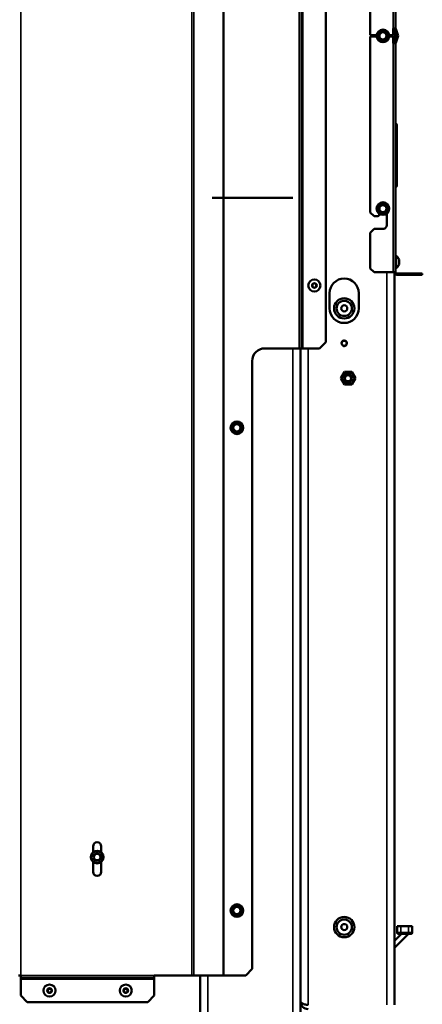
# Model space of a CAD drawing. Units: millimetres. Extents: x -420 to 1211, y -24 to 1188.
# Drawn here: x -100 to -69, y 1034 to 1112 of the extents above; entities that cross this region are included whole.
import ezdxf

# ---------------------------------------------------------------- set-up
doc = ezdxf.new("R2010")
doc.units = ezdxf.units.MM
for name, color, linetype in [('Default', 7, 'Continuous'), ('H19-203-0', 7, 'Continuous'), ('H32-031-0', 7, 'Continuous'), ('H32-033L-3', 7, 'Continuous'), ('H32-052-1', 7, 'Continuous'), ('H32-203-2', 7, 'Continuous'), ('H32-213R-0', 7, 'Continuous'), ('HZ-358-3', 7, 'Continuous'), ('HZ-364-0', 7, 'Continuous'), ('NUT_DIN_EN_ISO_4', 7, 'Continuous'), ('SCREW_DIN_7991_M', 7, 'Continuous'), ('SCREW_DIN_912_M6', 7, 'Continuous'), ('SCREW_DIN_ISO_10', 7, 'Continuous'), ('SCREW_ISO_7380_M', 7, 'Continuous')]:
    doc.layers.add(name, color=color, linetype=linetype)

# ---------------------------------------------------------------- blocks, each defined once
blk = doc.blocks.new('SE60')
at = {"layer": 'H19-203-0', "color": 7, "linetype": 'Continuous', "lineweight": 50}
for centre, radius in [((-74.664, 1089.12), 0.8), ((-74.664, 1089.12), 0.6), ((-74.664, 1040.42), 0.8), ((-74.664, 1040.42), 0.6)]:
    blk.add_circle(centre, radius, dxfattribs=at)
at = {"layer": 'H32-031-0', "color": 7, "linetype": 'Continuous', "lineweight": 50}
for p, q in [((-72.614, 1129.12), (-72.614, 1110.62)), ((-70.614, 1128.588), (-70.614, 1111.151)), ((-70.814, 1111.151), (-70.614, 1111.151)), ((-70.814, 1111.151), (-70.814, 1110.72)), ((-70.528, 1110.604), (-70.702, 1111.083)), ((-70.434, 1110.638), (-70.608, 1111.117)), ((-72.112, 1110.62), (-72.614, 1110.62)), ((-72.614, 1110.52), (-72.614, 1096.67)), ((-72.614, 1110.52), (-72.112, 1110.52)), ((-70.914, 1110.62), (-71.117, 1110.62)), ((-71.117, 1110.52), (-70.914, 1110.52)), ((-70.814, 1110.42), (-70.814, 1109.988)), ((-70.814, 1109.988), (-70.614, 1109.988)), ((-70.702, 1110.057), (-70.528, 1110.536)), ((-70.614, 1109.988), (-70.614, 1091.97)), ((-70.608, 1110.022), (-70.434, 1110.501)), ((-70.514, 1103.547), (-70.514, 1102.747)), ((-70.514, 1102.747), (-70.514, 1101.993)), ((-70.514, 1101.993), (-70.514, 1101.147)), ((-70.514, 1101.147), (-70.514, 1100.393)), ((-70.514, 1100.393), (-70.514, 1099.547)), ((-70.514, 1099.547), (-70.514, 1098.793)), ((-72.614, 1096.67), (-72.314, 1096.37)), ((-72.314, 1096.37), (-72.014, 1096.37)), ((-71.914, 1096.47), (-71.914, 1096.57)), ((-71.314, 1096.57), (-71.314, 1095.67)), ((-72.314, 1095.37), (-72.614, 1095.07)), ((-71.614, 1095.37), (-72.314, 1095.37)), ((-72.614, 1095.07), (-72.614, 1092.27)), ((-72.614, 1092.27), (-72.314, 1091.97)), ((-72.314, 1091.97), (-70.814, 1091.97)), ((-70.814, 1091.97), (-70.614, 1091.97)), ((-69.514, 1091.87), (-70.514, 1091.87)), ((-69.514, 1091.77), (-70.514, 1091.77)), ((-69.514, 1091.87), (-68.514, 1091.87)), ((-68.514, 1091.77), (-69.514, 1091.77)), ((-68.514, 1091.87), (-68.514, 1091.77))]:
    blk.add_line(p, q, dxfattribs=at)
at = {"layer": 'H32-031-0', "color": 7, "linetype": 'Continuous', "lineweight": 35}
for p, q in [((-70.814, 1111.151), (-70.814, 1128.588)), ((-70.814, 1091.97), (-70.814, 1109.988)), ((-70.589, 1102.876), (-70.589, 1103.676)), ((-70.589, 1101.863), (-70.589, 1102.876)), ((-70.589, 1101.276), (-70.589, 1101.863)), ((-70.589, 1100.263), (-70.589, 1101.276)), ((-70.589, 1099.676), (-70.589, 1100.263)), ((-70.589, 1098.663), (-70.589, 1099.676)), ((-69.514, 1091.77), (-69.514, 1091.87))]:
    blk.add_line(p, q, dxfattribs=at)
at = {"layer": 'H32-031-0', "color": 7, "linetype": 'Continuous', "lineweight": 50}
for centre, radius, start, end in [((-70.914, 1110.72), 0.1, 270, 0), ((-70.514, 1111.151), 0.2, 180, 200), ((-70.514, 1111.151), 0.1, 180, 200), ((-70.622, 1110.57), 0.2, 340, 20), ((-70.914, 1110.42), 0.1, 0, 90), ((-70.514, 1109.988), 0.2, 160, 180), ((-70.514, 1109.988), 0.1, 160, 180), ((-70.622, 1110.57), 0.1, 340, 20), ((-70.564, 1103.72), 0.05, 180, 240), ((-70.664, 1103.547), 0.15, 0, 60), ((-70.564, 1102.92), 0.05, 180, 240), ((-70.664, 1102.747), 0.15, 0, 60), ((-70.564, 1101.82), 0.05, 120, 180), ((-70.664, 1101.993), 0.15, 300, 0), ((-70.564, 1101.32), 0.05, 180, 240), ((-70.664, 1101.147), 0.15, 0, 60), ((-70.564, 1100.22), 0.05, 120, 180), ((-70.664, 1100.393), 0.15, 300, 0), ((-70.564, 1099.72), 0.05, 180, 240), ((-70.664, 1099.547), 0.15, 0, 60), ((-70.564, 1098.62), 0.05, 120, 180), ((-70.664, 1098.793), 0.15, 300, 0), ((-72.014, 1096.47), 0.1, 270, 0), ((-71.614, 1095.67), 0.3, 270, 0), ((-70.514, 1091.97), 0.2, 180, 270), ((-70.514, 1091.97), 0.1, 180, 270)]:
    blk.add_arc(centre, radius, start, end, dxfattribs=at)
at = {"layer": 'H32-033L-3', "color": 7, "linetype": 'Continuous', "lineweight": 35}
for p, q in [((-86.514, 1036.62), (-86.514, 1147.62)), ((-84.202, 1036.62), (-84.202, 1147.62)), ((-84.131, 1036.62), (-84.131, 1147.62)), ((-77.914, 1085.97), (-77.914, 1147.32)), ((-100.114, 1036.62), (-100.114, 1145.77)), ((-86.656, 1036.62), (-86.656, 1146.192)), ((-78.214, 1085.97), (-78.214, 1146.12)), ((-100.114, 1036.62), (-89.614, 1036.62)), ((-100.114, 1036.32), (-89.614, 1036.32))]:
    blk.add_line(p, q, dxfattribs=at)
at = {"layer": 'H32-033L-3', "color": 7, "linetype": 'Continuous', "lineweight": 50}
for p, q in [((-78.014, 1147.62), (-78.014, 1085.97)), ((-76.114, 1135.925), (-76.114, 1086.47)), ((-78.214, 1085.97), (-80.914, 1085.97)), ((-78.014, 1085.97), (-78.214, 1085.97)), ((-78.014, 1085.97), (-77.914, 1085.97)), ((-76.614, 1085.97), (-77.914, 1085.97)), ((-76.614, 1085.97), (-76.114, 1086.47)), ((-81.914, 1037.12), (-81.914, 1084.97)), ((-94.439, 1046.77), (-94.439, 1046.304)), ((-93.789, 1046.304), (-93.789, 1046.77)), ((-94.439, 1045.545), (-94.439, 1044.77)), ((-93.789, 1044.77), (-93.789, 1045.545)), ((-82.414, 1036.62), (-81.914, 1037.12)), ((-100.114, 1036.62), (-100.314, 1036.62)), ((-100.114, 1036.42), (-100.114, 1036.62)), ((-89.614, 1036.42), (-100.114, 1036.42)), ((-100.114, 1036.42), (-100.114, 1036.32)), ((-100.114, 1035.02), (-100.114, 1036.32)), ((-98.614, 1036.42), (-98.614, 1036.407)), ((-91.114, 1036.407), (-91.114, 1036.42)), ((-86.656, 1036.62), (-89.614, 1036.62)), ((-89.614, 1036.62), (-89.614, 1036.42)), ((-89.614, 1036.32), (-89.614, 1036.42)), ((-89.614, 1036.32), (-89.614, 1035.02)), ((-86.514, 1036.62), (-86.656, 1036.62)), ((-84.202, 1036.62), (-86.514, 1036.62)), ((-84.131, 1036.62), (-84.202, 1036.62)), ((-82.414, 1036.62), (-84.131, 1036.62)), ((-100.114, 1035.02), (-99.614, 1034.52)), ((-90.114, 1034.52), (-89.614, 1035.02)), ((-90.114, 1034.52), (-99.614, 1034.52))]:
    blk.add_line(p, q, dxfattribs=at)
for centre, radius, start, end in [((-80.914, 1084.97), 1, 90, 180), ((-94.114, 1046.77), 0.325, 0, 180), ((-94.114, 1044.77), 0.325, 180, 0)]:
    blk.add_arc(centre, radius, start, end, dxfattribs=at)
at = {"layer": 'H32-052-1', "color": 7, "linetype": 'Continuous', "lineweight": 50}
for p, q in [((-70.714, 1111.151), (-70.714, 1109.988)), ((-70.714, 1091.97), (-70.714, 1034.3)), ((-75.814, 1090.32), (-75.814, 1089.12)), ((-73.514, 1089.12), (-73.514, 1090.32))]:
    blk.add_line(p, q, dxfattribs=at)
at = {"layer": 'H32-052-1', "color": 7, "linetype": 'Continuous', "lineweight": 35}
for p, q in [((-71.314, 1034.3), (-71.314, 1091.97)), ((-77.514, 1085.97), (-77.514, 1034.3))]:
    blk.add_line(p, q, dxfattribs=at)
at = {"layer": 'H32-052-1', "color": 7, "linetype": 'Continuous', "lineweight": 50}
blk.add_circle((-74.664, 1086.37), 0.207, dxfattribs=at)
for centre, radius, start, end in [((-74.664, 1090.32), 1.15, 0, 180), ((-74.664, 1089.12), 1.15, 180, 0), ((-77.514, 1034.57), 0.6, 180, 270)]:
    blk.add_arc(centre, radius, start, end, dxfattribs=at)
at = {"layer": 'H32-052-1', "color": 7, "linetype": 'Continuous', "lineweight": 25}
blk.add_arc((-74.664, 1086.37), 0.25, 255, 195, dxfattribs=at)
at = {"layer": 'H32-052-1', "color": 7, "linetype": 'Continuous', "lineweight": 50}
blk.add_rational_spline([(-78.114, 1034.57), (-78.114, 1034.582), (-78.114, 1034.587), (-78.113, 1034.581), (-78.092, 1034.414), (-77.849, 1034.3), (-77.514, 1034.3)], [1, 0.999676021144, 0.999676021144, 1, 0.819203439753, 0.819203439753, 1], degree=3, knots=[0, 0, 0, 0, 0.5, 0.5, 0.5, 1, 1, 1, 1], dxfattribs=at)
at = {"layer": 'H32-203-2', "color": 7, "linetype": 'Continuous', "lineweight": 50}
blk.add_line((-85.064, 1097.816), (-78.714, 1097.816), dxfattribs=at)
at = {"layer": 'H32-213R-0', "color": 7, "linetype": 'Continuous', "lineweight": 35}
for p, q in [((-78.714, 1085.97), (-78.714, 1016.65)), ((-85.414, 1036.62), (-85.414, 1016.65))]:
    blk.add_line(p, q, dxfattribs=at)
at = {"layer": 'H32-213R-0', "color": 7, "linetype": 'Continuous', "lineweight": 50}
for p, q in [((-78.114, 1085.97), (-78.114, 1016.37)), ((-86.014, 1036.62), (-86.014, 1016.37))]:
    blk.add_line(p, q, dxfattribs=at)
at = {"layer": 'HZ-358-3', "color": 7, "linetype": 'Continuous', "lineweight": 50}
for p, q in [((-70.501, 1040.493), (-70.201, 1040.493)), ((-70.501, 1039.993), (-70.501, 1040.493)), ((-70.201, 1040.493), (-69.601, 1040.493)), ((-69.601, 1040.493), (-69.301, 1040.493)), ((-69.301, 1040.493), (-69.301, 1039.993)), ((-70.201, 1039.893), (-70.401, 1039.893)), ((-69.601, 1039.893), (-70.201, 1039.893)), ((-69.401, 1039.893), (-69.601, 1039.893))]:
    blk.add_line(p, q, dxfattribs=at)
at = {"layer": 'HZ-358-3', "color": 7, "linetype": 'Continuous', "lineweight": 35}
for p, q in [((-70.201, 1040.493), (-70.201, 1039.993)), ((-69.601, 1039.993), (-69.601, 1040.493)), ((-70.501, 1039.993), (-70.201, 1039.993)), ((-70.201, 1039.993), (-69.601, 1039.993)), ((-70.201, 1039.893), (-70.201, 1039.993)), ((-69.601, 1039.993), (-69.301, 1039.993)), ((-69.601, 1039.893), (-69.601, 1039.993))]:
    blk.add_line(p, q, dxfattribs=at)
at = {"layer": 'HZ-358-3', "color": 7, "linetype": 'Continuous', "lineweight": 50}
for centre, start, end in [((-70.401, 1039.993), 180, 270), ((-69.401, 1039.993), 270, 0)]:
    blk.add_arc(centre, 0.1, start, end, dxfattribs=at)
at = {"layer": 'HZ-364-0', "color": 7, "linetype": 'Continuous', "lineweight": 50}
for p, q in [((-70.166, 1039.893), (-70.714, 1039.345)), ((-69.601, 1039.893), (-70.714, 1038.779))]:
    blk.add_line(p, q, dxfattribs=at)
at = {"layer": 'NUT_DIN_EN_ISO_4', "color": 7, "linetype": 'Continuous', "lineweight": 50}
for p, q in [((-74.942, 1083.62), (-74.653, 1084.12)), ((-74.653, 1083.12), (-74.942, 1083.62)), ((-74.653, 1084.12), (-74.076, 1084.12)), ((-74.076, 1084.12), (-73.787, 1083.62)), ((-73.787, 1083.62), (-74.076, 1083.12)), ((-74.076, 1083.12), (-74.653, 1083.12))]:
    blk.add_line(p, q, dxfattribs=at)
for radius in [0.499, 0.338]:
    blk.add_circle((-74.364, 1083.62), radius, dxfattribs=at)
at = {"layer": 'SCREW_DIN_7991_M', "color": 7, "linetype": 'Continuous', "lineweight": 50}
for centre in [(-74.664, 1089.12), (-74.664, 1040.42)]:
    blk.add_circle(centre, 0.239, dxfattribs=at)
at = {"layer": 'SCREW_DIN_912_M6', "color": 7, "linetype": 'Continuous', "lineweight": 50}
for p, q in [((-94.403, 1045.924), (-94.4, 1045.929)), ((-94.4, 1045.92), (-94.403, 1045.924)), ((-94.261, 1046.17), (-94.4, 1045.929)), ((-94.4, 1045.92), (-94.261, 1045.679)), ((-94.261, 1046.17), (-94.259, 1046.174)), ((-94.259, 1045.674), (-94.261, 1045.679)), ((-94.259, 1046.174), (-94.253, 1046.174)), ((-94.253, 1045.674), (-94.259, 1045.674)), ((-93.975, 1046.174), (-94.253, 1046.174)), ((-94.253, 1045.674), (-93.975, 1045.674)), ((-93.975, 1046.174), (-93.97, 1046.174)), ((-93.97, 1045.674), (-93.975, 1045.674)), ((-93.97, 1046.174), (-93.967, 1046.17)), ((-93.967, 1045.679), (-93.97, 1045.674)), ((-93.828, 1045.929), (-93.967, 1046.17)), ((-93.967, 1045.679), (-93.828, 1045.92)), ((-93.828, 1045.929), (-93.826, 1045.924)), ((-93.826, 1045.924), (-93.828, 1045.92))]:
    blk.add_line(p, q, dxfattribs=at)
for centre, radius in [((-74.364, 1083.62), 0.3), ((-74.364, 1083.62), 0.239), ((-94.114, 1045.924), 0.5)]:
    blk.add_circle(centre, radius, dxfattribs=at)
at = {"layer": 'SCREW_DIN_912_M6', "color": 7, "linetype": 'Continuous', "lineweight": 35}
blk.add_circle((-94.114, 1045.924), 0.44, dxfattribs=at)
at = {"layer": 'SCREW_DIN_912_M6', "color": 7, "linetype": 'Continuous', "lineweight": 25}
blk.add_arc((-74.364, 1083.62), 0.239, 255, 195, dxfattribs=at)
at = {"layer": 'SCREW_DIN_912_M6', "color": 7, "linetype": 'Continuous', "lineweight": 50}
for start, end in [(120.94169, 179.05831), (180.94169, 239.05831), (60.94169, 119.05831), (240.94169, 299.05831), (0.94169, 59.05831), (300.94169, 359.05831)]:
    blk.add_arc((-94.114, 1045.924), 0.286, start, end, dxfattribs=at)
at = {"layer": 'SCREW_DIN_ISO_10', "color": 7, "linetype": 'Continuous', "lineweight": 50}
for p, q in [((-71.964, 1110.772), (-71.789, 1110.873)), ((-71.964, 1110.57), (-71.964, 1110.772)), ((-71.789, 1110.873), (-71.614, 1110.974)), ((-71.614, 1110.974), (-71.439, 1110.873)), ((-71.439, 1110.873), (-71.264, 1110.772)), ((-71.264, 1110.772), (-71.264, 1110.57)), ((-71.964, 1110.368), (-71.964, 1110.57)), ((-71.789, 1110.267), (-71.964, 1110.368)), ((-71.614, 1110.166), (-71.789, 1110.267)), ((-71.439, 1110.267), (-71.614, 1110.166)), ((-71.264, 1110.368), (-71.439, 1110.267)), ((-71.264, 1110.57), (-71.264, 1110.368)), ((-71.964, 1097.172), (-71.789, 1097.273)), ((-71.964, 1096.97), (-71.964, 1097.172)), ((-71.964, 1096.768), (-71.964, 1096.97)), ((-71.789, 1096.667), (-71.964, 1096.768)), ((-71.789, 1097.273), (-71.614, 1097.374)), ((-71.614, 1097.374), (-71.439, 1097.273)), ((-71.439, 1097.273), (-71.264, 1097.172)), ((-71.264, 1096.768), (-71.439, 1096.667)), ((-71.264, 1097.172), (-71.264, 1096.97)), ((-71.264, 1096.97), (-71.264, 1096.768)), ((-71.614, 1096.566), (-71.789, 1096.667)), ((-71.439, 1096.667), (-71.614, 1096.566)), ((-83.518, 1079.72), (-83.417, 1079.895)), ((-83.417, 1079.545), (-83.518, 1079.72)), ((-83.417, 1079.895), (-83.316, 1080.07)), ((-83.316, 1080.07), (-83.114, 1080.07)), ((-83.114, 1080.07), (-82.912, 1080.07)), ((-82.912, 1080.07), (-82.811, 1079.895)), ((-82.811, 1079.895), (-82.71, 1079.72)), ((-82.71, 1079.72), (-82.811, 1079.545)), ((-83.316, 1079.37), (-83.417, 1079.545)), ((-83.114, 1079.37), (-83.316, 1079.37)), ((-82.912, 1079.37), (-83.114, 1079.37)), ((-82.811, 1079.545), (-82.912, 1079.37)), ((-83.518, 1041.72), (-83.417, 1041.895)), ((-83.417, 1041.545), (-83.518, 1041.72)), ((-83.417, 1041.895), (-83.316, 1042.07)), ((-83.316, 1042.07), (-83.114, 1042.07)), ((-83.114, 1042.07), (-82.912, 1042.07)), ((-82.912, 1042.07), (-82.811, 1041.895)), ((-82.811, 1041.895), (-82.71, 1041.72)), ((-82.71, 1041.72), (-82.811, 1041.545)), ((-83.316, 1041.37), (-83.417, 1041.545)), ((-83.114, 1041.37), (-83.316, 1041.37)), ((-82.912, 1041.37), (-83.114, 1041.37)), ((-82.811, 1041.545), (-82.912, 1041.37))]:
    blk.add_line(p, q, dxfattribs=at)
for centre, radius in [((-71.614, 1110.57), 0.5), ((-71.614, 1110.57), 0.28), ((-71.614, 1096.97), 0.5), ((-71.614, 1096.97), 0.28), ((-83.114, 1079.72), 0.5), ((-83.114, 1079.72), 0.28), ((-83.114, 1041.72), 0.5), ((-83.114, 1041.72), 0.28)]:
    blk.add_circle(centre, radius, dxfattribs=at)
at = {"layer": 'SCREW_DIN_ISO_10', "color": 7, "linetype": 'Continuous', "lineweight": 35}
for centre in [(-71.614, 1110.57), (-71.614, 1096.97), (-83.114, 1079.72), (-83.114, 1041.72)]:
    blk.add_circle(centre, 0.48, dxfattribs=at)
at = {"layer": 'SCREW_DIN_ISO_10', "color": 7, "linetype": 'Continuous', "lineweight": 50}
for centre, radius, start, end in [((-80.283, 1125.584), 16.967, 299.27643, 300.72357), ((-88.951, 1110.57), 16.967, 359.27643, 0.72357), ((-71.614, 1110.57), 0.35, 120, 180), ((-71.614, 1110.57), 0.35, 60, 120), ((-62.946, 1125.584), 16.967, 239.27643, 240.72357), ((-71.614, 1110.57), 0.35, 0, 60), ((-54.278, 1110.57), 16.967, 179.27643, 180.72357), ((-80.283, 1095.556), 16.967, 59.27643, 60.72357), ((-71.614, 1110.57), 0.35, 180, 240), ((-71.614, 1110.57), 0.35, 240, 300), ((-62.946, 1095.556), 16.967, 119.27643, 120.72357), ((-71.614, 1110.57), 0.35, 300, 0), ((-80.283, 1111.984), 16.967, 299.27643, 300.72357), ((-88.951, 1096.97), 16.967, 359.27643, 0.72357), ((-71.614, 1096.97), 0.35, 120, 180), ((-71.614, 1096.97), 0.35, 180, 240), ((-71.614, 1096.97), 0.35, 60, 120), ((-62.946, 1111.984), 16.967, 239.27643, 240.72357), ((-71.614, 1096.97), 0.35, 0, 60), ((-71.614, 1096.97), 0.35, 300, 0), ((-54.278, 1096.97), 16.967, 179.27643, 180.72357), ((-71.614, 1096.97), 0.35, 240, 300), ((-98.128, 1088.388), 16.967, 329.27643, 330.72357), ((-83.114, 1079.72), 0.35, 150, 210), ((-83.114, 1079.72), 0.35, 90, 150), ((-83.114, 1097.056), 16.967, 269.27643, 270.72357), ((-83.114, 1079.72), 0.35, 30, 90), ((-68.1, 1088.388), 16.967, 209.27643, 210.72357), ((-83.114, 1079.72), 0.35, 330, 30), ((-83.114, 1079.72), 0.35, 210, 270), ((-83.114, 1062.383), 16.967, 89.27643, 90.72357), ((-83.114, 1079.72), 0.35, 270, 330), ((-68.1, 1071.051), 16.967, 150.56804, 150.72357), ((-98.128, 1050.388), 16.967, 329.27643, 330.72357), ((-83.114, 1041.72), 0.35, 150, 210), ((-83.114, 1041.72), 0.35, 90, 150), ((-83.114, 1059.056), 16.967, 269.27643, 270.72357), ((-83.114, 1041.72), 0.35, 30, 90), ((-68.1, 1050.388), 16.967, 209.27643, 210.72357), ((-83.114, 1041.72), 0.35, 330, 30), ((-98.128, 1033.051), 16.967, 29.84684, 30.02448), ((-83.114, 1041.72), 0.35, 210, 270), ((-83.114, 1024.383), 16.967, 89.27643, 90.72357), ((-83.114, 1041.72), 0.35, 270, 330), ((-68.1, 1033.051), 16.967, 150.56804, 150.72357), ((-68.1, 1033.051), 16.967, 150.02448, 150.15242)]:
    blk.add_arc(centre, radius, start, end, dxfattribs=at)
at = {"layer": 'SCREW_ISO_7380_M', "color": 7, "linetype": 'Continuous', "lineweight": 50}
for p, q in [((-70.564, 1093.245), (-70.614, 1093.245)), ((-70.564, 1092.295), (-70.564, 1093.245)), ((-70.344, 1092.583), (-70.344, 1092.956)), ((-70.614, 1092.295), (-70.564, 1092.295)), ((-77.014, 1091.093), (-77.164, 1091.006)), ((-77.164, 1091.006), (-77.164, 1090.833)), ((-77.164, 1090.833), (-77.014, 1090.747)), ((-76.864, 1091.006), (-77.014, 1091.093)), ((-77.014, 1090.747), (-76.864, 1090.833)), ((-76.864, 1090.833), (-76.864, 1091.006)), ((-97.951, 1035.57), (-98.037, 1035.42)), ((-97.778, 1035.57), (-97.951, 1035.57)), ((-97.691, 1035.42), (-97.778, 1035.57)), ((-91.951, 1035.57), (-92.037, 1035.42)), ((-91.778, 1035.57), (-91.951, 1035.57)), ((-91.691, 1035.42), (-91.778, 1035.57)), ((-98.037, 1035.42), (-97.951, 1035.27)), ((-97.951, 1035.27), (-97.778, 1035.27)), ((-97.778, 1035.27), (-97.691, 1035.42)), ((-92.037, 1035.42), (-91.951, 1035.27)), ((-91.951, 1035.27), (-91.778, 1035.27)), ((-91.778, 1035.27), (-91.691, 1035.42))]:
    blk.add_line(p, q, dxfattribs=at)
at = {"layer": 'SCREW_ISO_7380_M', "color": 7, "linetype": 'Continuous', "lineweight": 35}
blk.add_line((-70.346, 1092.964), (-70.346, 1092.575), dxfattribs=at)
at = {"layer": 'SCREW_ISO_7380_M', "color": 7, "linetype": 'Continuous', "lineweight": 50}
for centre, radius in [((-77.014, 1090.92), 0.475), ((-77.014, 1090.92), 0.182), ((-74.664, 1086.37), 0.201), ((-97.864, 1035.42), 0.475), ((-97.864, 1035.42), 0.182), ((-91.864, 1035.42), 0.475), ((-91.864, 1035.42), 0.182)]:
    blk.add_circle(centre, radius, dxfattribs=at)
at = {"layer": 'SCREW_ISO_7380_M', "color": 7, "linetype": 'Continuous', "lineweight": 35}
for centre, radius in [((-77.014, 1090.92), 0.194), ((-77.014, 1090.92), 0.186), ((-97.864, 1035.42), 0.194), ((-97.864, 1035.42), 0.186), ((-91.864, 1035.42), 0.194), ((-91.864, 1035.42), 0.186)]:
    blk.add_circle(centre, radius, dxfattribs=at)
at = {"layer": 'SCREW_ISO_7380_M', "color": 7, "linetype": 'Continuous', "lineweight": 50}
for centre, radius, start, end in [((-70.84, 1092.804), 0.52, 17.9406, 57.94517), ((-70.37, 1092.956), 0.026, 0, 17.9406), ((-70.84, 1092.735), 0.52, 302.05483, 342.0594), ((-70.37, 1092.583), 0.026, 342.0594, 0)]:
    blk.add_arc(centre, radius, start, end, dxfattribs=at)

msp = doc.modelspace()

# ---------------------------------------------------------------- block references
at = {"layer": 'Default'}
msp.add_blockref('SE60', (0, 0), dxfattribs=at)

doc.saveas('drawing.dxf')
